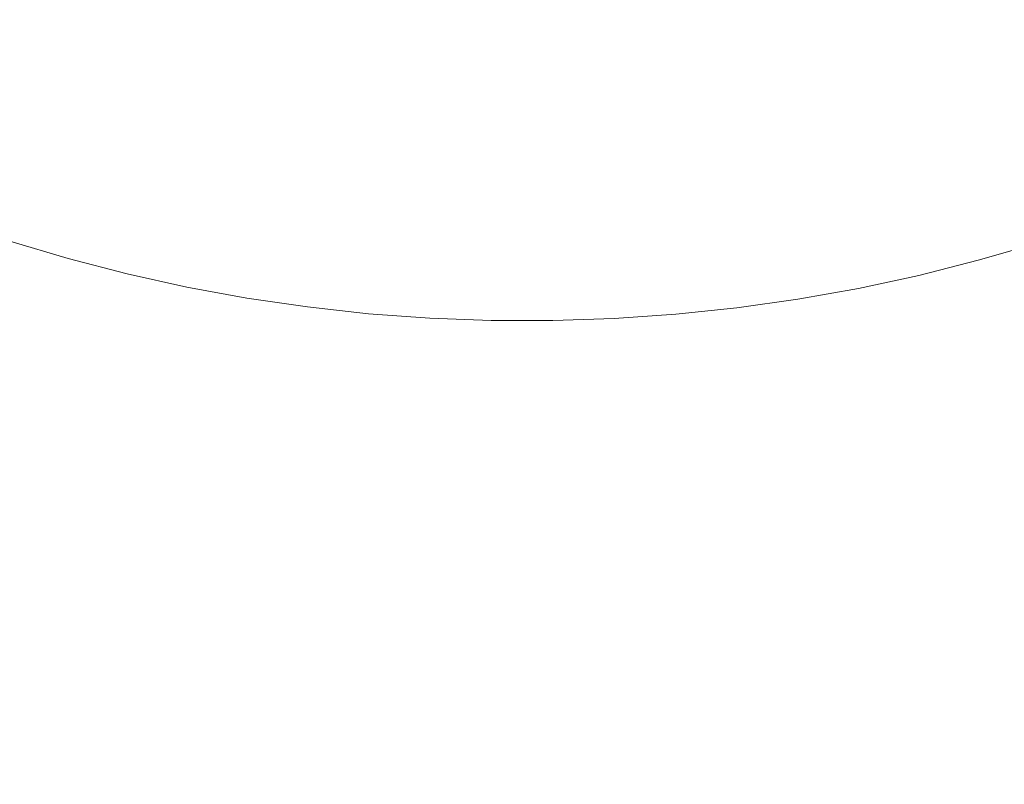
# Model space of a CAD drawing. Extents: x -927 to 673, y -330 to 345.
# Drawn here: x -647 to -633, y -16 to -5 of the extents above; entities that cross this region are included whole.
import ezdxf

# ---------------------------------------------------------------- set-up
doc = ezdxf.new("R2010")
doc.units = 0
doc.header["$LTSCALE"] = 500
doc.header["$MEASUREMENT"] = 0
doc.layers.add('GLORIA_CERAMIKA', color=7, linetype='Continuous')
doc.layers.add('GLORIA_CHROM', color=7, linetype='Continuous')

msp = doc.modelspace()

# ---------------------------------------------------------------- linework, layer by layer
at = {"layer": 'GLORIA_CERAMIKA', "lineweight": 0}
for points, invisible_edges in [([(-729.28, 12.314, -369.87), (-495.02, 12.314, -369.87), (-494.952, -90.692, -369.87), (-729.159, -39.213, -369.87)], 14), ([(-648.933, -77.217, -260.936), (-644.649, -83.917, -260.907), (-658.193, -0.721, -260.829), (-658.717, -0.053, -260.829)], 11), ([(-644.649, -83.917, -260.907), (-640.032, -90.396, -260.872), (-657.641, -1.369, -260.829), (-658.193, -0.721, -260.829)], 11), ([(-640.032, -90.396, -260.872), (-635.101, -96.639, -260.829), (-657.062, -1.996, -260.829), (-657.641, -1.369, -260.829)], 11), ([(-635.101, -96.639, -260.829), (-629.867, -102.634, -260.783), (-656.456, -2.602, -260.829), (-657.062, -1.996, -260.829)], 11), ([(-629.867, -102.634, -260.783), (-624.342, -108.363, -260.73), (-655.826, -3.185, -260.829), (-656.456, -2.602, -260.829)], 11), ([(-624.342, -108.363, -260.73), (-618.535, -113.814, -260.679), (-655.17, -3.745, -260.829), (-655.826, -3.185, -260.829)], 11), ([(-618.535, -113.814, -260.679), (-612.47, -118.973, -260.623), (-654.491, -4.28, -260.829), (-655.17, -3.745, -260.829)], 11), ([(-612.47, -118.973, -260.623), (-606.148, -123.831, -260.572), (-653.79, -4.791, -260.829), (-654.491, -4.28, -260.829)], 11), ([(-606.148, -123.831, -260.572), (-599.598, -128.373, -260.517), (-653.067, -5.275, -260.829), (-653.79, -4.791, -260.829)], 11), ([(-599.598, -128.373, -260.517), (-592.823, -132.59, -260.466), (-652.324, -5.733, -260.829), (-653.067, -5.275, -260.829)], 11), ([(-592.823, -132.59, -260.466), (-585.848, -136.471, -260.412), (-651.562, -6.164, -260.829), (-652.324, -5.733, -260.829)], 11), ([(-585.848, -136.471, -260.412), (-578.682, -140.009, -260.362), (-650.781, -6.567, -260.829), (-651.562, -6.164, -260.829)], 11), ([(-578.682, -140.009, -260.362), (-571.342, -143.195, -260.313), (-649.984, -6.942, -260.829), (-650.781, -6.567, -260.829)], 11), ([(-571.342, -143.195, -260.313), (-563.791, -146.031, -260.299), (-649.171, -7.287, -260.829), (-649.984, -6.942, -260.829)], 11), ([(-563.791, -146.031, -260.299), (-556.089, -148.501, -260.301), (-648.344, -7.603, -260.829), (-649.171, -7.287, -260.829)], 11), ([(-556.089, -148.501, -260.301), (-548.259, -150.601, -260.315), (-647.503, -7.889, -260.829), (-648.344, -7.603, -260.829)], 11), ([(-548.259, -150.601, -260.315), (-540.33, -152.325, -260.334), (-646.651, -8.144, -260.829), (-647.503, -7.889, -260.829)], 11), ([(-254.697, -157.027, -259.985), (-215.115, -157.552, -259.914), (-632.463, -7.917, -260.829), (-633.327, -8.169, -260.829)], 11), ([(-540.33, -152.325, -260.334), (-532.323, -153.664, -260.355), (-645.788, -8.368, -260.829), (-646.651, -8.144, -260.829)], 11), ([(-287.736, -156.674, -260.04), (-254.697, -157.027, -259.985), (-633.327, -8.169, -260.829), (-634.199, -8.39, -260.829)], 11), ([(-532.323, -153.664, -260.355), (-523.582, -154.66, -260.374), (-644.915, -8.561, -260.829), (-645.788, -8.368, -260.829)], 11), ([(-315.983, -156.433, -260.082), (-287.736, -156.674, -260.04), (-634.199, -8.39, -260.829), (-635.08, -8.58, -260.829)], 11), ([(-523.582, -154.66, -260.374), (-513.457, -155.353, -260.383), (-644.035, -8.723, -260.829), (-644.915, -8.561, -260.829)], 11), ([(-341.185, -156.27, -260.124), (-315.983, -156.433, -260.082), (-635.08, -8.58, -260.829), (-635.967, -8.738, -260.829)], 11), ([(-513.457, -155.353, -260.383), (-501.279, -155.791, -260.385), (-643.147, -8.853, -260.829), (-644.035, -8.723, -260.829)], 11), ([(-365.093, -156.159, -260.167), (-341.185, -156.27, -260.124), (-635.967, -8.738, -260.829), (-636.86, -8.865, -260.829)], 11), ([(-501.279, -155.791, -260.385), (-486.4, -156.019, -260.37), (-642.255, -8.951, -260.829), (-643.147, -8.853, -260.829)], 11), ([(-387.848, -156.09, -260.201), (-365.093, -156.159, -260.167), (-636.86, -8.865, -260.829), (-637.757, -8.96, -260.829)], 11), ([(-486.4, -156.019, -260.37), (-469.308, -156.1, -260.341), (-641.358, -9.017, -260.829), (-642.255, -8.951, -260.829)], 11), ([(-469.308, -156.1, -260.341), (-450.479, -156.095, -260.31), (-640.458, -9.051, -260.829), (-641.358, -9.017, -260.829)], 11), ([(-450.479, -156.095, -260.31), (-430.404, -156.064, -260.275), (-639.557, -9.053, -260.829), (-640.458, -9.051, -260.829)], 11), ([(-430.404, -156.064, -260.275), (-409.574, -156.06, -260.235), (-638.656, -9.022, -260.829), (-639.557, -9.053, -260.829)], 11), ([(-409.574, -156.06, -260.235), (-387.848, -156.09, -260.201), (-637.757, -8.96, -260.829), (-638.656, -9.022, -260.829)], 11)]:
    msp.add_3dface(points, dxfattribs=dict(at, invisible_edges=invisible_edges))
at = {"layer": 'GLORIA_CHROM', "lineweight": 0, "invisible_edges": 15}
for points in [[(-646.292, -3.845, -256.761), (-647.484, -3.746, -256.753), (-647.413, -4.879, -256.787), (-646.235, -4.99, -256.794)], [(-633.95, -3.845, -257.02), (-634.009, -4.99, -257.051), (-632.832, -4.879, -257.092), (-632.759, -3.746, -257.062)], [(-645.082, -3.93, -256.773), (-646.292, -3.845, -256.761), (-646.235, -4.99, -256.794), (-645.037, -5.087, -256.807)], [(-635.16, -3.93, -256.981), (-635.207, -5.087, -257.013), (-634.009, -4.99, -257.051), (-633.95, -3.845, -257.02)], [(-645.082, -3.93, -256.773), (-643.823, -5.164, -256.822), (-643.855, -4, -256.788), (-645.082, -3.93, -256.773)], [(-643.823, -5.164, -256.822), (-645.082, -3.93, -256.773), (-645.037, -5.087, -256.807), (-643.823, -5.164, -256.822)], [(-643.855, -4, -256.788), (-643.823, -5.164, -256.822), (-642.596, -5.223, -256.84), (-642.616, -4.052, -256.806)], [(-636.387, -4, -256.944), (-637.625, -4.052, -256.911), (-637.648, -5.223, -256.943), (-636.42, -5.164, -256.977)], [(-635.16, -3.93, -256.981), (-636.42, -5.164, -256.977), (-635.207, -5.087, -257.013), (-635.16, -3.93, -256.981)], [(-636.42, -5.164, -256.977), (-635.16, -3.93, -256.981), (-636.387, -4, -256.944), (-636.42, -5.164, -256.977)], [(-641.37, -4.085, -256.827), (-642.616, -4.052, -256.806), (-642.596, -5.223, -256.84), (-641.361, -5.26, -256.86)], [(-640.12, -4.097, -256.852), (-641.37, -4.085, -256.827), (-641.361, -5.26, -256.86), (-640.121, -5.273, -256.885)], [(-638.882, -5.26, -256.912), (-640.12, -4.097, -256.852), (-640.121, -5.273, -256.885), (-638.882, -5.26, -256.912)], [(-640.12, -4.097, -256.852), (-638.882, -5.26, -256.912), (-638.87, -4.085, -256.88), (-640.12, -4.097, -256.852)], [(-638.87, -4.085, -256.88), (-638.882, -5.26, -256.912), (-637.648, -5.223, -256.943), (-637.625, -4.052, -256.911)], [(-648.485, -5.838, -256.817), (-647.345, -5.976, -256.822), (-647.413, -4.879, -256.787), (-648.566, -4.756, -256.782)], [(-646.181, -6.101, -256.832), (-646.235, -4.99, -256.794), (-647.413, -4.879, -256.787), (-647.345, -5.976, -256.822)], [(-634.065, -6.101, -257.086), (-632.901, -5.976, -257.125), (-632.832, -4.879, -257.092), (-634.009, -4.99, -257.051)], [(-644.995, -6.207, -256.843), (-645.037, -5.087, -256.807), (-646.235, -4.99, -256.794), (-646.181, -6.101, -256.832)], [(-635.25, -6.207, -257.047), (-634.065, -6.101, -257.086), (-634.009, -4.99, -257.051), (-635.207, -5.087, -257.013)], [(-644.995, -6.207, -256.843), (-643.823, -5.164, -256.822), (-645.037, -5.087, -256.807), (-644.995, -6.207, -256.843)], [(-643.823, -5.164, -256.822), (-644.995, -6.207, -256.843), (-643.791, -6.294, -256.858), (-643.823, -5.164, -256.822)], [(-643.791, -6.294, -256.858), (-642.575, -6.358, -256.876), (-642.596, -5.223, -256.84), (-643.823, -5.164, -256.822)], [(-636.453, -6.294, -257.012), (-636.42, -5.164, -256.977), (-637.648, -5.223, -256.943), (-637.669, -6.358, -256.979)], [(-635.25, -6.207, -257.047), (-636.42, -5.164, -256.977), (-636.453, -6.294, -257.012), (-635.25, -6.207, -257.047)], [(-636.42, -5.164, -256.977), (-635.25, -6.207, -257.047), (-635.207, -5.087, -257.013), (-636.42, -5.164, -256.977)], [(-641.351, -6.399, -256.898), (-641.361, -5.26, -256.86), (-642.596, -5.223, -256.84), (-642.575, -6.358, -256.876)], [(-640.122, -6.414, -256.921), (-640.121, -5.273, -256.885), (-641.361, -5.26, -256.86), (-641.351, -6.399, -256.898)], [(-640.122, -6.414, -256.921), (-638.882, -5.26, -256.912), (-640.121, -5.273, -256.885), (-640.122, -6.414, -256.921)], [(-638.882, -5.26, -256.912), (-640.122, -6.414, -256.921), (-638.893, -6.399, -256.949), (-638.882, -5.26, -256.912)], [(-638.893, -6.399, -256.949), (-637.669, -6.358, -256.979), (-637.648, -5.223, -256.943), (-638.882, -5.26, -256.912)], [(-648.412, -6.882, -256.856), (-647.285, -7.035, -256.862), (-647.345, -5.976, -256.822), (-648.485, -5.838, -256.817)], [(-631.836, -6.882, -257.204), (-631.762, -5.838, -257.168), (-632.901, -5.976, -257.125), (-632.962, -7.035, -257.162)], [(-646.132, -7.172, -256.871), (-646.181, -6.101, -256.832), (-647.345, -5.976, -256.822), (-647.285, -7.035, -256.862)], [(-634.115, -7.172, -257.123), (-632.962, -7.035, -257.162), (-632.901, -5.976, -257.125), (-634.065, -6.101, -257.086)], [(-644.957, -7.29, -256.883), (-644.995, -6.207, -256.843), (-646.181, -6.101, -256.832), (-646.132, -7.172, -256.871)], [(-635.29, -7.29, -257.086), (-634.065, -6.101, -257.086), (-635.25, -6.207, -257.047), (-635.29, -7.29, -257.086)], [(-634.065, -6.101, -257.086), (-635.29, -7.29, -257.086), (-634.115, -7.172, -257.123), (-634.065, -6.101, -257.086)], [(-644.957, -7.29, -256.883), (-643.791, -6.294, -256.858), (-644.995, -6.207, -256.843), (-644.957, -7.29, -256.883)], [(-643.791, -6.294, -256.858), (-644.957, -7.29, -256.883), (-643.763, -7.386, -256.898), (-643.791, -6.294, -256.858)], [(-643.763, -7.386, -256.898), (-642.558, -7.456, -256.916), (-642.575, -6.358, -256.876), (-643.791, -6.294, -256.858)], [(-637.669, -6.358, -256.979), (-636.483, -7.386, -257.051), (-636.453, -6.294, -257.012), (-637.669, -6.358, -256.979)], [(-635.29, -7.29, -257.086), (-636.453, -6.294, -257.012), (-636.483, -7.386, -257.051), (-635.29, -7.29, -257.086)], [(-636.453, -6.294, -257.012), (-635.29, -7.29, -257.086), (-635.25, -6.207, -257.047), (-636.453, -6.294, -257.012)], [(-641.342, -7.5, -256.937), (-641.351, -6.399, -256.898), (-642.575, -6.358, -256.876), (-642.558, -7.456, -256.916)], [(-640.123, -7.515, -256.962), (-641.351, -6.399, -256.898), (-641.342, -7.5, -256.937), (-640.123, -7.515, -256.962)], [(-641.351, -6.399, -256.898), (-640.123, -7.515, -256.962), (-640.122, -6.414, -256.921), (-641.351, -6.399, -256.898)], [(-640.123, -7.515, -256.962), (-638.893, -6.399, -256.949), (-640.122, -6.414, -256.921), (-640.123, -7.515, -256.962)], [(-638.893, -6.399, -256.949), (-640.123, -7.515, -256.962), (-638.904, -7.5, -256.988), (-638.893, -6.399, -256.949)], [(-638.904, -7.5, -256.988), (-637.669, -6.358, -256.979), (-638.893, -6.399, -256.949), (-638.904, -7.5, -256.988)], [(-637.669, -6.358, -256.979), (-638.904, -7.5, -256.988), (-637.689, -7.456, -257.018), (-637.669, -6.358, -256.979)], [(-636.483, -7.386, -257.051), (-637.669, -6.358, -256.979), (-637.689, -7.456, -257.018), (-636.483, -7.386, -257.051)], [(-648.412, -6.882, -256.856), (-647.234, -8.052, -256.904), (-647.285, -7.035, -256.862), (-648.412, -6.882, -256.856)], [(-647.234, -8.052, -256.904), (-648.412, -6.882, -256.856), (-648.351, -7.883, -256.898), (-647.234, -8.052, -256.904)], [(-631.836, -6.882, -257.204), (-633.015, -8.052, -257.202), (-631.899, -7.883, -257.243), (-631.836, -6.882, -257.204)], [(-633.015, -8.052, -257.202), (-631.836, -6.882, -257.204), (-632.962, -7.035, -257.162), (-633.015, -8.052, -257.202)], [(-647.234, -8.052, -256.904), (-646.132, -7.172, -256.871), (-647.285, -7.035, -256.862), (-647.234, -8.052, -256.904)], [(-634.115, -7.172, -257.123), (-633.015, -8.052, -257.202), (-632.962, -7.035, -257.162), (-634.115, -7.172, -257.123)], [(-646.132, -7.172, -256.871), (-647.234, -8.052, -256.904), (-646.091, -8.203, -256.914), (-646.132, -7.172, -256.871)], [(-646.091, -8.203, -256.914), (-644.957, -7.29, -256.883), (-646.132, -7.172, -256.871), (-646.091, -8.203, -256.914)], [(-635.29, -7.29, -257.086), (-634.157, -8.203, -257.165), (-634.115, -7.172, -257.123), (-635.29, -7.29, -257.086)], [(-633.015, -8.052, -257.202), (-634.115, -7.172, -257.123), (-634.157, -8.203, -257.165), (-633.015, -8.052, -257.202)], [(-644.957, -7.29, -256.883), (-646.091, -8.203, -256.914), (-644.925, -8.332, -256.926), (-644.957, -7.29, -256.883)], [(-644.957, -7.29, -256.883), (-643.741, -8.435, -256.942), (-643.763, -7.386, -256.898), (-644.957, -7.29, -256.883)], [(-643.741, -8.435, -256.942), (-644.957, -7.29, -256.883), (-644.925, -8.332, -256.926), (-643.741, -8.435, -256.942)], [(-635.29, -7.29, -257.086), (-636.483, -7.386, -257.051), (-636.507, -8.435, -257.094), (-635.323, -8.332, -257.127)], [(-634.157, -8.203, -257.165), (-635.29, -7.29, -257.086), (-635.323, -8.332, -257.127), (-634.157, -8.203, -257.165)], [(-643.763, -7.386, -256.898), (-642.543, -8.512, -256.96), (-642.558, -7.456, -256.916), (-643.763, -7.386, -256.898)], [(-642.543, -8.512, -256.96), (-643.763, -7.386, -256.898), (-643.741, -8.435, -256.942), (-642.543, -8.512, -256.96)], [(-642.543, -8.512, -256.96), (-641.342, -7.5, -256.937), (-642.558, -7.456, -256.916), (-642.543, -8.512, -256.96)], [(-638.904, -7.5, -256.988), (-638.912, -8.56, -257.032), (-637.705, -8.512, -257.061), (-637.689, -7.456, -257.018)], [(-636.483, -7.386, -257.051), (-637.689, -7.456, -257.018), (-637.705, -8.512, -257.061), (-636.507, -8.435, -257.094)], [(-641.342, -7.5, -256.937), (-642.543, -8.512, -256.96), (-641.335, -8.56, -256.981), (-641.342, -7.5, -256.937)], [(-640.123, -7.515, -256.962), (-641.342, -7.5, -256.937), (-641.335, -8.56, -256.981), (-640.124, -8.576, -257.005)], [(-640.123, -7.515, -256.962), (-640.124, -8.576, -257.005), (-638.912, -8.56, -257.032), (-638.904, -7.5, -256.988)], [(-648.351, -7.883, -256.898), (-648.302, -8.839, -256.943), (-647.196, -9.025, -256.95), (-647.234, -8.052, -256.904)], [(-631.899, -7.883, -257.243), (-633.015, -8.052, -257.202), (-633.055, -9.025, -257.246), (-631.949, -8.839, -257.285)], [(-646.091, -8.203, -256.914), (-647.234, -8.052, -256.904), (-647.196, -9.025, -256.95), (-646.06, -9.19, -256.96)], [(-634.157, -8.203, -257.165), (-634.19, -9.19, -257.209), (-633.055, -9.025, -257.246), (-633.015, -8.052, -257.202)], [(-646.06, -9.19, -256.96), (-644.925, -8.332, -256.926), (-646.091, -8.203, -256.914), (-646.06, -9.19, -256.96)], [(-635.323, -8.332, -257.127), (-634.19, -9.19, -257.209), (-634.157, -8.203, -257.165), (-635.323, -8.332, -257.127)], [(-644.925, -8.332, -256.926), (-646.06, -9.19, -256.96), (-644.902, -9.329, -256.973), (-644.925, -8.332, -256.926)], [(-644.925, -8.332, -256.926), (-644.902, -9.329, -256.973), (-643.724, -9.441, -256.989), (-643.741, -8.435, -256.942)], [(-635.323, -8.332, -257.127), (-636.507, -8.435, -257.094), (-636.526, -9.441, -257.139), (-635.349, -9.329, -257.174)], [(-634.19, -9.19, -257.209), (-635.323, -8.332, -257.127), (-635.349, -9.329, -257.174), (-634.19, -9.19, -257.209)], [(-643.741, -8.435, -256.942), (-643.724, -9.441, -256.989), (-642.532, -9.524, -257.007), (-642.543, -8.512, -256.96)], [(-636.507, -8.435, -257.094), (-637.705, -8.512, -257.061), (-637.718, -9.524, -257.108), (-636.526, -9.441, -257.139)], [(-641.335, -8.56, -256.981), (-642.543, -8.512, -256.96), (-642.532, -9.524, -257.007), (-641.331, -9.575, -257.028)], [(-641.331, -9.575, -257.028), (-640.124, -8.576, -257.005), (-641.335, -8.56, -256.981), (-641.331, -9.575, -257.028)], [(-640.124, -8.576, -257.005), (-641.331, -9.575, -257.028), (-640.125, -9.592, -257.052), (-640.124, -8.576, -257.005)], [(-640.124, -8.576, -257.005), (-640.125, -9.592, -257.052), (-638.919, -9.575, -257.079), (-638.912, -8.56, -257.032)], [(-638.912, -8.56, -257.032), (-638.919, -9.575, -257.079), (-637.718, -9.524, -257.108), (-637.705, -8.512, -257.061)], [(-648.273, -9.748, -256.99), (-647.171, -9.952, -256.998), (-647.196, -9.025, -256.95), (-648.302, -8.839, -256.943)], [(-631.981, -9.748, -257.331), (-631.949, -8.839, -257.285), (-633.055, -9.025, -257.246), (-633.082, -9.952, -257.294)], [(-646.041, -10.129, -257.009), (-646.06, -9.19, -256.96), (-647.196, -9.025, -256.95), (-647.171, -9.952, -256.998)], [(-634.211, -10.129, -257.257), (-633.082, -9.952, -257.294), (-633.055, -9.025, -257.246), (-634.19, -9.19, -257.209)], [(-644.887, -10.279, -257.023), (-646.06, -9.19, -256.96), (-646.041, -10.129, -257.009), (-644.887, -10.279, -257.023)], [(-646.06, -9.19, -256.96), (-644.887, -10.279, -257.023), (-644.902, -9.329, -256.973), (-646.06, -9.19, -256.96)], [(-635.365, -10.279, -257.222), (-634.19, -9.19, -257.209), (-635.349, -9.329, -257.174), (-635.365, -10.279, -257.222)], [(-634.19, -9.19, -257.209), (-635.365, -10.279, -257.222), (-634.211, -10.129, -257.257), (-634.19, -9.19, -257.209)], [(-644.887, -10.279, -257.023), (-643.713, -10.4, -257.039), (-643.724, -9.441, -256.989), (-644.902, -9.329, -256.973)], [(-635.365, -10.279, -257.222), (-635.349, -9.329, -257.174), (-636.526, -9.441, -257.139), (-636.539, -10.4, -257.189)], [(-643.713, -10.4, -257.039), (-642.526, -10.488, -257.057), (-642.532, -9.524, -257.007), (-643.724, -9.441, -256.989)], [(-636.539, -10.4, -257.189), (-636.526, -9.441, -257.139), (-637.718, -9.524, -257.108), (-637.727, -10.488, -257.158)], [(-641.328, -10.542, -257.079), (-641.331, -9.575, -257.028), (-642.532, -9.524, -257.007), (-642.526, -10.488, -257.057)], [(-640.126, -10.561, -257.102), (-641.331, -9.575, -257.028), (-641.328, -10.542, -257.079), (-640.126, -10.561, -257.102)], [(-641.331, -9.575, -257.028), (-640.126, -10.561, -257.102), (-640.125, -9.592, -257.052), (-641.331, -9.575, -257.028)], [(-640.126, -10.561, -257.102), (-638.924, -10.542, -257.13), (-638.919, -9.575, -257.079), (-640.125, -9.592, -257.052)], [(-638.924, -10.542, -257.13), (-637.727, -10.488, -257.158), (-637.718, -9.524, -257.108), (-638.919, -9.575, -257.079)], [(-648.263, -10.608, -257.04), (-647.171, -9.952, -256.998), (-648.273, -9.748, -256.99), (-648.263, -10.608, -257.04)], [(-633.082, -9.952, -257.294), (-631.993, -10.608, -257.381), (-631.981, -9.748, -257.331), (-633.082, -9.952, -257.294)], [(-647.171, -9.952, -256.998), (-648.263, -10.608, -257.04), (-647.164, -10.827, -257.049), (-647.171, -9.952, -256.998)], [(-646.035, -11.019, -257.061), (-647.171, -9.952, -256.998), (-647.164, -10.827, -257.049), (-646.035, -11.019, -257.061)], [(-647.171, -9.952, -256.998), (-646.035, -11.019, -257.061), (-646.041, -10.129, -257.009), (-647.171, -9.952, -256.998)], [(-634.22, -11.019, -257.309), (-633.082, -9.952, -257.294), (-634.211, -10.129, -257.257), (-634.22, -11.019, -257.309)], [(-633.082, -9.952, -257.294), (-634.22, -11.019, -257.309), (-633.092, -10.827, -257.344), (-633.082, -9.952, -257.294)], [(-631.993, -10.608, -257.381), (-633.082, -9.952, -257.294), (-633.092, -10.827, -257.344), (-631.993, -10.608, -257.381)], [(-644.883, -11.181, -257.076), (-646.041, -10.129, -257.009), (-646.035, -11.019, -257.061), (-644.883, -11.181, -257.076)], [(-646.041, -10.129, -257.009), (-644.883, -11.181, -257.076), (-644.887, -10.279, -257.023), (-646.041, -10.129, -257.009)], [(-635.373, -11.181, -257.275), (-634.211, -10.129, -257.257), (-635.365, -10.279, -257.222), (-635.373, -11.181, -257.275)], [(-634.211, -10.129, -257.257), (-635.373, -11.181, -257.275), (-634.22, -11.019, -257.309), (-634.211, -10.129, -257.257)], [(-644.883, -11.181, -257.076), (-643.71, -11.309, -257.092), (-643.713, -10.4, -257.039), (-644.887, -10.279, -257.023)], [(-635.373, -11.181, -257.275), (-635.365, -10.279, -257.222), (-636.539, -10.4, -257.189), (-636.544, -11.309, -257.242)], [(-643.71, -11.309, -257.092), (-642.526, -10.488, -257.057), (-643.713, -10.4, -257.039), (-643.71, -11.309, -257.092)], [(-642.526, -10.488, -257.057), (-643.71, -11.309, -257.092), (-642.524, -11.403, -257.112), (-642.526, -10.488, -257.057)], [(-641.328, -11.46, -257.132), (-642.526, -10.488, -257.057), (-642.524, -11.403, -257.112), (-641.328, -11.46, -257.132)], [(-642.526, -10.488, -257.057), (-641.328, -11.46, -257.132), (-641.328, -10.542, -257.079), (-642.526, -10.488, -257.057)], [(-638.926, -11.46, -257.183), (-637.727, -10.488, -257.158), (-638.924, -10.542, -257.13), (-638.926, -11.46, -257.183)], [(-637.727, -10.488, -257.158), (-638.926, -11.46, -257.183), (-637.73, -11.403, -257.212), (-637.727, -10.488, -257.158)], [(-636.544, -11.309, -257.242), (-637.727, -10.488, -257.158), (-637.73, -11.403, -257.212), (-636.544, -11.309, -257.242)], [(-637.727, -10.488, -257.158), (-636.544, -11.309, -257.242), (-636.539, -10.4, -257.189), (-637.727, -10.488, -257.158)], [(-648.263, -10.608, -257.04), (-648.276, -11.417, -257.093), (-647.175, -11.652, -257.104), (-647.164, -10.827, -257.049)], [(-640.127, -11.481, -257.157), (-640.126, -10.561, -257.102), (-641.328, -10.542, -257.079), (-641.328, -11.46, -257.132)], [(-640.127, -11.481, -257.157), (-638.924, -10.542, -257.13), (-640.126, -10.561, -257.102), (-640.127, -11.481, -257.157)], [(-638.924, -10.542, -257.13), (-640.127, -11.481, -257.157), (-638.926, -11.46, -257.183), (-638.924, -10.542, -257.13)], [(-631.993, -10.608, -257.381), (-633.092, -10.827, -257.344), (-633.083, -11.652, -257.399), (-631.982, -11.417, -257.435)], [(-646.035, -11.019, -257.061), (-647.164, -10.827, -257.049), (-647.175, -11.652, -257.104), (-646.044, -11.857, -257.117)], [(-634.22, -11.019, -257.309), (-634.214, -11.857, -257.365), (-633.083, -11.652, -257.399), (-633.092, -10.827, -257.344)], [(-646.044, -11.857, -257.117), (-644.883, -11.181, -257.076), (-646.035, -11.019, -257.061), (-646.044, -11.857, -257.117)], [(-635.373, -11.181, -257.275), (-634.214, -11.857, -257.365), (-634.22, -11.019, -257.309), (-635.373, -11.181, -257.275)], [(-644.883, -11.181, -257.076), (-646.044, -11.857, -257.117), (-644.89, -12.029, -257.131), (-644.883, -11.181, -257.076)], [(-644.883, -11.181, -257.076), (-644.89, -12.029, -257.131), (-643.715, -12.165, -257.148), (-643.71, -11.309, -257.092)], [(-635.373, -11.181, -257.275), (-636.544, -11.309, -257.242), (-636.541, -12.165, -257.299), (-635.368, -12.029, -257.331)], [(-634.214, -11.857, -257.365), (-635.373, -11.181, -257.275), (-635.368, -12.029, -257.331), (-634.214, -11.857, -257.365)], [(-643.71, -11.309, -257.092), (-643.715, -12.165, -257.148), (-642.528, -12.265, -257.168), (-642.524, -11.403, -257.112)], [(-636.544, -11.309, -257.242), (-637.73, -11.403, -257.212), (-637.728, -12.265, -257.269), (-636.541, -12.165, -257.299)], [(-648.276, -11.417, -257.093), (-648.318, -12.199, -257.154), (-647.209, -12.452, -257.166), (-647.175, -11.652, -257.104)], [(-641.328, -11.46, -257.132), (-642.524, -11.403, -257.112), (-642.528, -12.265, -257.168), (-641.33, -12.326, -257.19)], [(-641.33, -12.326, -257.19), (-640.127, -11.481, -257.157), (-641.328, -11.46, -257.132), (-641.33, -12.326, -257.19)], [(-640.127, -11.481, -257.157), (-641.33, -12.326, -257.19), (-640.128, -12.347, -257.214), (-640.127, -11.481, -257.157)], [(-640.127, -11.481, -257.157), (-640.128, -12.347, -257.214), (-638.926, -12.326, -257.24), (-638.926, -11.46, -257.183)], [(-638.926, -11.46, -257.183), (-638.926, -12.326, -257.24), (-637.728, -12.265, -257.269), (-637.73, -11.403, -257.212)], [(-631.982, -11.417, -257.435), (-633.083, -11.652, -257.399), (-633.051, -12.452, -257.462), (-631.943, -12.199, -257.497)], [(-646.044, -11.857, -257.117), (-647.175, -11.652, -257.104), (-647.209, -12.452, -257.166), (-646.072, -12.67, -257.18)], [(-634.214, -11.857, -257.365), (-634.187, -12.67, -257.429), (-633.051, -12.452, -257.462), (-633.083, -11.652, -257.399)], [(-646.072, -12.67, -257.18), (-644.89, -12.029, -257.131), (-646.044, -11.857, -257.117), (-646.072, -12.67, -257.18)], [(-635.368, -12.029, -257.331), (-634.187, -12.67, -257.429), (-634.214, -11.857, -257.365), (-635.368, -12.029, -257.331)], [(-644.89, -12.029, -257.131), (-646.072, -12.67, -257.18), (-644.912, -12.852, -257.196), (-644.89, -12.029, -257.131)], [(-644.89, -12.029, -257.131), (-644.912, -12.852, -257.196), (-643.733, -12.997, -257.213), (-643.715, -12.165, -257.148)], [(-635.368, -12.029, -257.331), (-636.541, -12.165, -257.299), (-636.526, -12.997, -257.364), (-635.348, -12.852, -257.396)], [(-634.187, -12.67, -257.429), (-635.368, -12.029, -257.331), (-635.348, -12.852, -257.396), (-634.187, -12.67, -257.429)], [(-648.391, -12.983, -257.227), (-647.271, -13.253, -257.24), (-647.209, -12.452, -257.166), (-648.318, -12.199, -257.154)], [(-643.715, -12.165, -257.148), (-643.733, -12.997, -257.213), (-642.539, -13.101, -257.233), (-642.528, -12.265, -257.168)], [(-636.541, -12.165, -257.299), (-637.728, -12.265, -257.269), (-637.72, -13.101, -257.334), (-636.526, -12.997, -257.364)], [(-631.872, -12.983, -257.573), (-631.943, -12.199, -257.497), (-633.051, -12.452, -257.462), (-632.992, -13.253, -257.539)], [(-641.33, -12.326, -257.19), (-642.528, -12.265, -257.168), (-642.539, -13.101, -257.233), (-641.337, -13.165, -257.255)], [(-641.337, -13.165, -257.255), (-640.128, -12.347, -257.214), (-641.33, -12.326, -257.19), (-641.337, -13.165, -257.255)], [(-640.128, -12.347, -257.214), (-641.337, -13.165, -257.255), (-640.129, -13.187, -257.279), (-640.128, -12.347, -257.214)], [(-640.128, -12.347, -257.214), (-640.129, -13.187, -257.279), (-638.922, -13.165, -257.305), (-638.926, -12.326, -257.24)], [(-638.926, -12.326, -257.24), (-638.922, -13.165, -257.305), (-637.72, -13.101, -257.334), (-637.728, -12.265, -257.269)], [(-646.123, -13.485, -257.255), (-646.072, -12.67, -257.18), (-647.209, -12.452, -257.166), (-647.271, -13.253, -257.24)], [(-634.14, -13.485, -257.507), (-632.992, -13.253, -257.539), (-633.051, -12.452, -257.462), (-634.187, -12.67, -257.429)], [(-644.952, -13.678, -257.271), (-646.072, -12.67, -257.18), (-646.123, -13.485, -257.255), (-644.952, -13.678, -257.271)], [(-646.072, -12.67, -257.18), (-644.952, -13.678, -257.271), (-644.912, -12.852, -257.196), (-646.072, -12.67, -257.18)], [(-635.311, -13.678, -257.474), (-634.187, -12.67, -257.429), (-635.348, -12.852, -257.396), (-635.311, -13.678, -257.474)], [(-634.187, -12.67, -257.429), (-635.311, -13.678, -257.474), (-634.14, -13.485, -257.507), (-634.187, -12.67, -257.429)], [(-644.952, -13.678, -257.271), (-643.762, -13.83, -257.29), (-643.733, -12.997, -257.213), (-644.912, -12.852, -257.196)], [(-635.311, -13.678, -257.474), (-635.348, -12.852, -257.396), (-636.526, -12.997, -257.364), (-636.5, -13.83, -257.442)], [(-648.504, -13.795, -257.317), (-647.365, -14.082, -257.332), (-647.271, -13.253, -257.24), (-648.391, -12.983, -257.227)], [(-643.762, -13.83, -257.29), (-642.56, -13.941, -257.311), (-642.539, -13.101, -257.233), (-643.733, -12.997, -257.213)], [(-641.348, -14.008, -257.333), (-641.337, -13.165, -257.255), (-642.539, -13.101, -257.233), (-642.56, -13.941, -257.311)], [(-638.914, -14.008, -257.384), (-637.702, -13.941, -257.413), (-637.72, -13.101, -257.334), (-638.922, -13.165, -257.305)], [(-636.5, -13.83, -257.442), (-636.526, -12.997, -257.364), (-637.72, -13.101, -257.334), (-637.702, -13.941, -257.413)], [(-632.992, -13.253, -257.539), (-631.764, -13.795, -257.668), (-631.872, -12.983, -257.573), (-632.992, -13.253, -257.539)], [(-646.199, -14.329, -257.348), (-646.123, -13.485, -257.255), (-647.271, -13.253, -257.24), (-647.365, -14.082, -257.332)], [(-640.131, -14.031, -257.358), (-641.337, -13.165, -257.255), (-641.348, -14.008, -257.333), (-640.131, -14.031, -257.358)], [(-641.337, -13.165, -257.255), (-640.131, -14.031, -257.358), (-640.129, -13.187, -257.279), (-641.337, -13.165, -257.255)], [(-640.131, -14.031, -257.358), (-638.914, -14.008, -257.384), (-638.922, -13.165, -257.305), (-640.129, -13.187, -257.279)], [(-634.068, -14.329, -257.602), (-632.992, -13.253, -257.539), (-634.14, -13.485, -257.507), (-634.068, -14.329, -257.602)], [(-632.992, -13.253, -257.539), (-634.068, -14.329, -257.602), (-632.902, -14.082, -257.635), (-632.992, -13.253, -257.539)], [(-631.764, -13.795, -257.668), (-632.992, -13.253, -257.539), (-632.902, -14.082, -257.635), (-631.764, -13.795, -257.668)], [(-645.013, -14.534, -257.366), (-646.123, -13.485, -257.255), (-646.199, -14.329, -257.348), (-645.013, -14.534, -257.366)], [(-646.123, -13.485, -257.255), (-645.013, -14.534, -257.366), (-644.952, -13.678, -257.271), (-646.123, -13.485, -257.255)], [(-635.254, -14.534, -257.57), (-634.14, -13.485, -257.507), (-635.311, -13.678, -257.474), (-635.254, -14.534, -257.57)], [(-634.14, -13.485, -257.507), (-635.254, -14.534, -257.57), (-634.068, -14.329, -257.602), (-634.14, -13.485, -257.507)], [(-645.013, -14.534, -257.366), (-643.808, -14.694, -257.385), (-643.762, -13.83, -257.29), (-644.952, -13.678, -257.271)], [(-635.254, -14.534, -257.57), (-635.311, -13.678, -257.474), (-636.5, -13.83, -257.442), (-636.458, -14.694, -257.539)], [(-643.808, -14.694, -257.385), (-642.591, -14.81, -257.406), (-642.56, -13.941, -257.311), (-643.762, -13.83, -257.29)], [(-636.458, -14.694, -257.539), (-636.5, -13.83, -257.442), (-637.702, -13.941, -257.413), (-637.676, -14.81, -257.509)], [(-641.364, -14.88, -257.43), (-641.348, -14.008, -257.333), (-642.56, -13.941, -257.311), (-642.591, -14.81, -257.406)], [(-638.902, -14.88, -257.481), (-637.676, -14.81, -257.509), (-637.702, -13.941, -257.413), (-638.914, -14.008, -257.384)], [(-647.496, -14.968, -257.445), (-646.199, -14.329, -257.348), (-647.365, -14.082, -257.332), (-647.496, -14.968, -257.445)], [(-640.133, -14.905, -257.454), (-640.131, -14.031, -257.358), (-641.348, -14.008, -257.333), (-641.364, -14.88, -257.43)], [(-640.133, -14.905, -257.454), (-638.902, -14.88, -257.481), (-638.914, -14.008, -257.384), (-640.131, -14.031, -257.358)], [(-634.068, -14.329, -257.602), (-633.965, -15.229, -257.721), (-632.776, -14.968, -257.753), (-632.902, -14.082, -257.635)], [(-646.199, -14.329, -257.348), (-647.496, -14.968, -257.445), (-646.307, -15.229, -257.462), (-646.199, -14.329, -257.348)], [(-646.307, -15.229, -257.462), (-645.013, -14.534, -257.366), (-646.199, -14.329, -257.348), (-646.307, -15.229, -257.462)], [(-635.254, -14.534, -257.57), (-633.965, -15.229, -257.721), (-634.068, -14.329, -257.602), (-635.254, -14.534, -257.57)], [(-645.013, -14.534, -257.366), (-646.307, -15.229, -257.462), (-645.097, -15.445, -257.481), (-645.013, -14.534, -257.366)], [(-643.872, -15.616, -257.503), (-645.013, -14.534, -257.366), (-645.097, -15.445, -257.481), (-643.872, -15.616, -257.503)], [(-645.013, -14.534, -257.366), (-643.872, -15.616, -257.503), (-643.808, -14.694, -257.385), (-645.013, -14.534, -257.366)], [(-636.4, -15.616, -257.659), (-635.254, -14.534, -257.57), (-636.458, -14.694, -257.539), (-636.4, -15.616, -257.659)], [(-635.254, -14.534, -257.57), (-636.4, -15.616, -257.659), (-635.174, -15.445, -257.689), (-635.254, -14.534, -257.57)], [(-633.965, -15.229, -257.721), (-635.254, -14.534, -257.57), (-635.174, -15.445, -257.689), (-633.965, -15.229, -257.721)], [(-642.633, -15.738, -257.524), (-643.808, -14.694, -257.385), (-643.872, -15.616, -257.503), (-642.633, -15.738, -257.524)], [(-643.808, -14.694, -257.385), (-642.633, -15.738, -257.524), (-642.591, -14.81, -257.406), (-643.808, -14.694, -257.385)], [(-637.638, -15.738, -257.629), (-636.458, -14.694, -257.539), (-637.676, -14.81, -257.509), (-637.638, -15.738, -257.629)], [(-636.458, -14.694, -257.539), (-637.638, -15.738, -257.629), (-636.4, -15.616, -257.659), (-636.458, -14.694, -257.539)], [(-642.633, -15.738, -257.524), (-641.364, -14.88, -257.43), (-642.591, -14.81, -257.406), (-642.633, -15.738, -257.524)], [(-638.902, -14.88, -257.481), (-637.638, -15.738, -257.629), (-637.676, -14.81, -257.509), (-638.902, -14.88, -257.481)], [(-646.307, -15.229, -257.462), (-647.496, -14.968, -257.445), (-647.647, -15.851, -257.57), (-646.432, -16.127, -257.59)], [(-641.364, -14.88, -257.43), (-642.633, -15.738, -257.524), (-641.387, -15.811, -257.548), (-641.364, -14.88, -257.43)], [(-641.387, -15.811, -257.548), (-640.133, -14.905, -257.454), (-641.364, -14.88, -257.43), (-641.387, -15.811, -257.548)], [(-640.133, -14.905, -257.454), (-641.387, -15.811, -257.548), (-640.135, -15.836, -257.574), (-640.133, -14.905, -257.454)], [(-638.884, -15.811, -257.601), (-640.133, -14.905, -257.454), (-640.135, -15.836, -257.574), (-638.884, -15.811, -257.601)], [(-640.133, -14.905, -257.454), (-638.884, -15.811, -257.601), (-638.902, -14.88, -257.481), (-640.133, -14.905, -257.454)], [(-637.638, -15.738, -257.629), (-638.902, -14.88, -257.481), (-638.884, -15.811, -257.601), (-637.638, -15.738, -257.629)], [(-633.965, -15.229, -257.721), (-633.845, -16.127, -257.853), (-632.63, -15.851, -257.885), (-632.776, -14.968, -257.753)], [(-645.097, -15.445, -257.481), (-646.307, -15.229, -257.462), (-646.432, -16.127, -257.59), (-645.197, -16.356, -257.61)], [(-635.174, -15.445, -257.689), (-635.08, -16.356, -257.822), (-633.845, -16.127, -257.853), (-633.965, -15.229, -257.721)], [(-643.946, -16.534, -257.633), (-645.097, -15.445, -257.481), (-645.197, -16.356, -257.61), (-643.946, -16.534, -257.633)], [(-645.097, -15.445, -257.481), (-643.946, -16.534, -257.633), (-643.872, -15.616, -257.503), (-645.097, -15.445, -257.481)], [(-636.33, -16.534, -257.793), (-635.174, -15.445, -257.689), (-636.4, -15.616, -257.659), (-636.33, -16.534, -257.793)], [(-635.174, -15.445, -257.689), (-636.33, -16.534, -257.793), (-635.08, -16.356, -257.822), (-635.174, -15.445, -257.689)], [(-643.872, -15.616, -257.503), (-643.946, -16.534, -257.633), (-642.684, -16.663, -257.656), (-642.633, -15.738, -257.524)], [(-636.4, -15.616, -257.659), (-637.638, -15.738, -257.629), (-637.593, -16.663, -257.763), (-636.33, -16.534, -257.793)], [(-641.387, -15.811, -257.548), (-642.633, -15.738, -257.524), (-642.684, -16.663, -257.656), (-641.413, -16.739, -257.681)], [(-640.135, -15.836, -257.574), (-641.387, -15.811, -257.548), (-641.413, -16.739, -257.681), (-640.138, -16.766, -257.707)], [(-638.864, -16.739, -257.734), (-640.135, -15.836, -257.574), (-640.138, -16.766, -257.707), (-638.864, -16.739, -257.734)], [(-640.135, -15.836, -257.574), (-638.864, -16.739, -257.734), (-638.884, -15.811, -257.601), (-640.135, -15.836, -257.574)], [(-638.884, -15.811, -257.601), (-638.864, -16.739, -257.734), (-637.593, -16.663, -257.763), (-637.638, -15.738, -257.629)]]:
    msp.add_3dface(points, dxfattribs=at)

doc.saveas('drawing.dxf')
